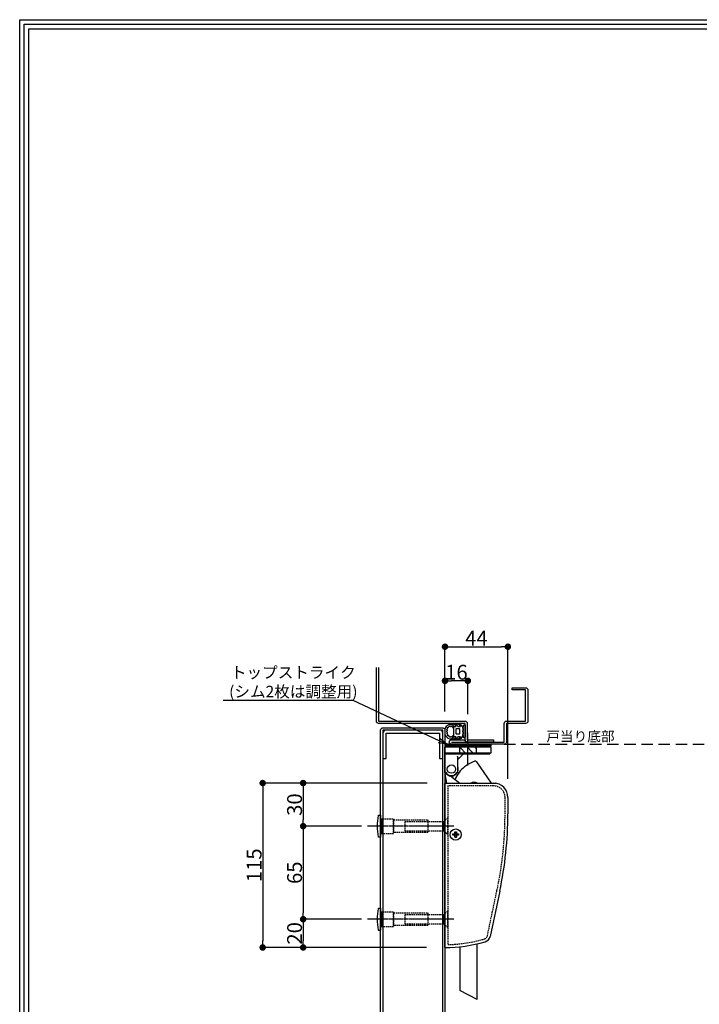
# Model space of a CAD drawing. Extents: x 0 to 2054, y 0 to 1455.
# Drawn here: x 0 to 475, y 766 to 1455 of the extents above; entities that cross this region are included whole.
import ezdxf
from ezdxf import colors
from ezdxf.entities.mleader import LeaderData, LeaderLine
from ezdxf.math import Vec2, Vec3

# ---------------------------------------------------------------- set-up
doc = ezdxf.new("R2010")
doc.units = 0
doc.header["$MEASUREMENT"] = 0
doc.linetypes.add('CENTER', pattern=[2, 1.25, -0.25, 0.25, -0.25])
doc.linetypes.add('HIDDEN', pattern=[1.5, 1, -0.5])
doc.layers.get('0').update_dxf_attribs({"linetype": 'CONTINUOUS'})
doc.layers.get('DEFPOINTS').update_dxf_attribs({"linetype": 'CONTINUOUS'})
for name, color, linetype in [('1200', 7, 'CONTINUOUS'), ('トップストライク', 201, 'CONTINUOUS'), ('ラッチ', 30, 'CONTINUOUS'), ('中心線', 4, 'CENTER'), ('取付ビス穴', 50, 'CONTINUOUS'), ('図枠', 3, 'CONTINUOUS'), ('外形', 8, 'CONTINUOUS'), ('寸法', 6, 'CONTINUOUS'), ('注釈', 7, 'CONTINUOUS'), ('貫通穴', 60, 'CONTINUOUS')]:
    doc.layers.add(name, color=color, linetype=linetype)
doc.styles.add('1', font='txt')
doc.dimstyles.new('klacci_1100', dxfattribs={"dimscale": 1.3, "dimtxt": 8, "dimasz": 3.5, "dimexe": 0, "dimexo": 10, "dimtad": 3, "dimtoh": 1, "dimdec": 0, "dimdsep": 46, "dimlunit": 6, "dimtxsty": 'Standard', "dimblk": 'DOT', "dimcen": 0, "dimclrd": 142, "dimclre": 142, "dimclrt": 256, "dimadec": 0, "dimazin": 2, "dimtp": 0.01, "dimtm": 0.01, "dimtfac": 1, "dimtdec": 0, "dimtofl": 0, "dimtmove": 0, "dimatfit": 3, "dimldrblk": 'DOT', "dimfxl": 1, "dimtolj": 1, "dimtzin": 12, "dimlwd": -1, "dimlwe": -1, "dimarcsym": 0})

# ---------------------------------------------------------------- blocks, each defined once
blk = doc.blocks.new('_Dot')
at = {"color": 0, "linetype": 'ByBlock', "lineweight": -2}
blk.add_line((-0.5, 0), (-1, 0), dxfattribs=at)
at = {"color": 0, "linetype": 'ByBlock', "const_width": 0.5}
blk.add_lwpolyline([(-0.25, 0, 1), (0.25, 0, 1)], format="xyb", close=True, dxfattribs=at)
blk = doc.blocks.new('*D49')
at = {"layer": 'DEFPOINTS', "color": 0}
for p in [(341.52, 1015.94), (297.52, 957.69), (341.52, 910.59)]:
    blk.add_point(p, dxfattribs=at)
at = {"layer": '寸法', "color": 142}
for p, q in [((297.52, 970.69), (297.52, 1015.94)), ((302.07, 1015.94), (336.97, 1015.94)), ((341.52, 923.59), (341.52, 1015.94))]:
    blk.add_line(p, q, dxfattribs=at)
at = {"layer": '寸法', "color": 142, "xscale": 4.55, "yscale": 4.55, "zscale": 4.55, "rotation": 180}
blk.add_blockref('_Dot', (297.52, 1015.94), dxfattribs=at)
at = {"layer": '寸法', "color": 142, "xscale": 4.55, "yscale": 4.55, "zscale": 4.55}
blk.add_blockref('_Dot', (341.52, 1015.94), dxfattribs=at)
at = {"layer": '寸法', "insert": (319.52, 1021.95), "char_height": 10.4, "attachment_point": 5}
blk.add_mtext('\\A1;44', dxfattribs=at)
blk = doc.blocks.new('zw$9EF8')
at = {"layer": '貫通穴'}
h = blk.add_hatch(dxfattribs=at)
h.set_pattern_fill('ANSI31', color=256, scale=5, angle=180, style=0)
h.set_pattern_definition([(225, (6.7035, 756.80655), (0.44194174, -0.44194174), [])])
h.paths.add_polyline_path([(-43.4, 32.74), (-43.4, 22.24), (-45, 22.24), (-45, 32.74)])
h = blk.add_hatch(dxfattribs=at)
h.set_pattern_fill('ANSI31', color=256, scale=5, angle=180, style=0)
h.set_pattern_definition([(225, (50.1035, 756.80655), (0.44194174, -0.44194174), [])])
h.paths.add_polyline_path([(0, 30.64), (0, 24.34), (-1.6, 24.34), (-1.6, 30.64)])
h = blk.add_hatch(dxfattribs=at)
h.set_pattern_fill('ANSI31', color=256, scale=5, angle=180, style=0)
h.set_pattern_definition([(225, (6.7035, 691.70655), (0.44194174, -0.44194174), [])])
h.paths.add_polyline_path([(-43.4, -32.36), (-43.4, -42.86), (-45, -42.86), (-45, -32.36)])
h = blk.add_hatch(dxfattribs=at)
h.set_pattern_fill('ANSI31', color=256, scale=5, angle=180, style=0)
h.set_pattern_definition([(225, (50.1035, 691.70655), (0.44194174, -0.44194174), [])])
h.paths.add_polyline_path([(0, -34.46), (0, -40.76), (-1.6, -40.76), (-1.6, -34.46)])
at = {"layer": '1200'}
for p, q in [((22.4, -93.63), (22.4, -54.71)), ((10.4, -56.78), (10.4, -87.36)), ((22.4, -93.63), (10.4, -87.36))]:
    blk.add_line(p, q, dxfattribs=at)
at = {"layer": 'トップストライク'}
for p, q in [((0, 84.74), (0, 83.94)), ((32, 84.74), (0, 84.74)), ((0, 83.94), (0, 83.14)), ((32, 83.94), (0, 83.94)), ((32, 83.94), (0, 83.94)), ((32, 83.14), (0, 83.14)), ((0, 65.14), (0, 82.84)), ((32, 82.84), (0, 82.84)), ((0.3, 82.84), (0.6, 83.14)), ((31.7, 82.84), (31.4, 83.14)), ((32, 84.74), (32, 83.94)), ((32, 83.94), (32, 83.14)), ((32, 82.84), (32, 78.44)), ((32, 78.44), (0, 78.44)), ((0.3, 78.44), (0.6, 78.14)), ((0.6, 78.14), (31.4, 78.14)), ((9, 74.14), (13, 78.14)), ((31.7, 78.44), (31.4, 78.14)), ((9, 65.14), (9, 75.1)), ((0.6, 65.14), (0, 65.14)), ((9, 65.14), (8.4, 65.14))]:
    blk.add_line(p, q, dxfattribs=at)
blk.add_circle((4.5, 67.39), 2.9, dxfattribs=at)
for radius, start, end in [(4.75, 341.91837, 18.15858), (4.75, 161.91837, 198.15858), (4.75, 208.37744, 331.62564), (4.5, 210, 330)]:
    blk.add_arc((4.5, 67.39), radius, start, end, dxfattribs=at)
blk.add_open_spline([(8.5, 76.47), (8.56, 76.35), (8.69, 76.13), (8.85, 75.79), (8.97, 75.44), (9, 75.21), (9, 75.1)], degree=3, knots=[0, 0, 0, 0, 0.26668, 0.524944, 0.769139, 1, 1, 1, 1], dxfattribs=at)
at = {"layer": 'ラッチ'}
for p, q in [((21.99, 72.49), (32.4, 57.64)), ((0.99, 64.2), (0.21, 64.08)), ((1.22, 57.64), (0.21, 64.08)), ((3.81, 62.69), (10.43, 57.64)), ((0, -57.36), (0, 57.36)), ((0.46, 57.64), (34, 57.64)), ((17.44, 57.64), (18.96, 57.99)), ((34, 57.64), (35.5, 57.64)), ((44, 47.64), (44, 36.05)), ((-43.4, 24.34), (-43.4, 30.64)), ((0, 24.34), (0, 30.64)), ((5.5, 21.33), (5.5, 21.95)), ((5.71, 22.14), (6.7, 22.14)), ((6.7, 21.14), (5.71, 21.14)), ((6.45, 21.58), (6.45, 21.7)), ((6.66, 21.89), (6.95, 21.89)), ((6.95, 21.39), (6.66, 21.39)), ((7, 22.44), (7, 23.43)), ((7, 19.85), (7, 20.84)), ((7.19, 23.64), (7.81, 23.64)), ((7.25, 22.19), (7.25, 22.43)), ((7.25, 20.85), (7.25, 21.09)), ((7.44, 22.64), (7.56, 22.64)), ((7.75, 22.43), (7.75, 22.19)), ((7.75, 21.09), (7.75, 20.85)), ((8, 23.43), (8, 22.44)), ((8, 20.84), (8, 19.85)), ((8.05, 21.89), (8.34, 21.89)), ((8.34, 21.39), (8.05, 21.39)), ((8.3, 22.14), (9.29, 22.14)), ((9.29, 21.14), (8.3, 21.14)), ((8.55, 21.7), (8.55, 21.58)), ((9.5, 21.95), (9.5, 21.33)), ((7.81, 19.64), (7.19, 19.64)), ((7.56, 20.64), (7.44, 20.64)), ((38.32, -18), (31.61, -49.56)), ((-43.4, -40.76), (-43.4, -34.46)), ((0, -40.76), (0, -34.46))]:
    blk.add_line(p, q, dxfattribs=at)
at = {"layer": 'ラッチ', "linetype": 'HIDDEN'}
blk.add_lwpolyline([(2, 55.64), (2, -55.34, 0.066269), (27.56, -51.4, 0.275751), (29.65, -49.15), (36.36, -17.59, 0.052408), (42, 36.05), (42, 47.64, 0.414214), (34, 55.64), (2, 55.64)], format="xyb", close=True, dxfattribs=at)
at = {"layer": 'ラッチ'}
for points in [[(-46.54, 19.99, -0.087387), (-46.54, 34.99, -0.364027), (-46.25, 35.24), (-45.3, 35.24, -0.414214), (-45, 34.94), (-45, 20.04, -0.414214), (-45.3, 19.74), (-46.25, 19.74, -0.364027), (-46.54, 19.99)], [(-46.54, -45.11, -0.087387), (-46.54, -30.11, -0.364027), (-46.25, -29.86), (-45.3, -29.86, -0.414214), (-45, -30.16), (-45, -45.06, -0.414214), (-45.3, -45.36), (-46.25, -45.36, -0.364027), (-46.54, -45.11)]]:
    blk.add_lwpolyline(points, format="xyb", close=True, dxfattribs=at)
at = {"layer": 'ラッチ', "linetype": 'HIDDEN'}
for points in [[(-36, 22.24), (-45, 22.24), (-45, 32.74), (-36, 32.74)], [(-12, 23.09), (-36, 23.09), (-36, 31.89), (-12, 31.89)], [(-36, -42.86), (-45, -42.86), (-45, -32.36), (-36, -32.36)], [(-12, -42.01), (-36, -42.01), (-36, -33.21), (-12, -33.21)]]:
    blk.add_lwpolyline(points, close=True, dxfattribs=at)
for points in [[(2, 21.74), (2, 33.24), (0, 31.49), (0, 30.64), (-28, 30.64), (-28, 24.34), (0, 24.34), (0, 23.49), (2, 21.74)], [(2, -43.36), (2, -31.86), (0, -33.61), (0, -34.46), (-28, -34.46), (-28, -40.76), (0, -40.76), (0, -41.61), (2, -43.36)]]:
    blk.add_lwpolyline(points, dxfattribs=at)
at = {"layer": 'ラッチ'}
blk.add_circle((7.5, 21.64), 3.9, dxfattribs=at)
for centre, radius, start, end in [((25.88, 53.11), 20, 127.35451, 159.44478), ((39.95, 34.29), 43.5, 124.77545, 127.04513), ((27.81, 51.76), 22.22, 108.24775, 124.77545), ((21.17, 71.92), 1, 35.03384, 108.24775), ((20.2, 52.63), 5.5, 65.82675, 103.03384), ((34, 47.64), 10, 0, 90), ((35.5, 57.14), 0.5, 37.57989, 90), ((-216, 36.05), 260, 348, 0), ((0, 42.64), 100, 270, 286.33502), ((26.72, -48.53), 5, 286.33502, 348)]:
    blk.add_arc(centre, radius, start, end, dxfattribs=at)
at = {"layer": 'ラッチ', "extrusion": (0, 0, -1)}
for centre, major_axis, ratio, start_param, end_param in [((5.71, 21.94), (-0.208, 0.055), 0.930726, -0.240199, 1.295244), ((5.71, 21.34), (-0.208, -0.055), 0.930726, -1.295244, 0.240199), ((6.66, 21.69), (0.208, -0.055), 0.930726, 2.901393, 4.436837), ((6.66, 21.59), (0.208, 0.055), 0.930726, 1.846348, 3.381792), ((6.7, 22.44), (0.214, -0.214), 0.990148, -0.780448, 0.780448), ((6.7, 20.84), (0.214, 0.214), 0.990148, -0.780448, 0.780448), ((6.95, 22.19), (-0.214, 0.214), 0.990148, -3.92204, -2.361145), ((6.95, 21.09), (0.214, 0.214), 0.990148, -0.780448, 0.780448), ((7.2, 23.42), (-0.052, 0.21), 0.9245, -1.306696, 0.227137), ((7.45, 22.42), (0.052, -0.21), 0.9245, 1.834896, 3.368729), ((7.45, 20.86), (0.052, 0.21), 0.9245, 2.914456, 4.448289), ((7.55, 22.42), (-0.052, -0.21), 0.9245, 2.914456, 4.448289), ((7.55, 20.86), (-0.052, 0.21), 0.9245, 1.834896, 3.368729), ((8.05, 22.19), (0.214, 0.214), 0.990148, -3.92204, -2.361145), ((8.05, 21.09), (-0.214, 0.214), 0.990148, -0.780448, 0.780448), ((7.8, 23.42), (0.052, 0.21), 0.9245, -0.227137, 1.306696), ((8.3, 22.44), (-0.214, -0.214), 0.990148, -0.780448, 0.780448), ((8.3, 20.84), (-0.214, 0.214), 0.990148, -0.780448, 0.780448), ((8.34, 21.69), (-0.208, -0.055), 0.930726, 1.846348, 3.381792), ((8.34, 21.59), (-0.208, 0.055), 0.930726, 2.901393, 4.436837), ((9.29, 21.94), (-0.208, -0.055), 0.930726, 1.846348, 3.381792), ((9.29, 21.34), (-0.208, 0.055), 0.930726, 2.901393, 4.436837), ((7.2, 19.86), (0.052, 0.21), 0.9245, -3.368729, -1.834896), ((7.8, 19.86), (-0.052, 0.21), 0.9245, -4.448289, -2.914456)]:
    blk.add_ellipse(centre, major_axis=major_axis, ratio=ratio, start_param=start_param, end_param=end_param, dxfattribs=at)
at = {"layer": 'ラッチ'}
blk.add_open_spline([(0, 57.36), (0, 57.4), (0.01, 57.47), (0.06, 57.54), (0.13, 57.6), (0.27, 57.64), (0.39, 57.64), (0.46, 57.64)], degree=3, knots=[0, 0, 0, 0, 0.217925, 0.31754, 0.421624, 0.671334, 1, 1, 1, 1], dxfattribs=at)
at = {"layer": '中心線'}
for p, q in [((6.12, 27.49), (-54.12, 27.49)), ((6.12, -37.61), (-54.12, -37.61))]:
    blk.add_line(p, q, dxfattribs=at)
at = {"layer": '貫通穴'}
for points in [[(-43.4, 22.24), (-45, 22.24), (-45, 32.74), (-43.4, 32.74)], [(0, 24.34), (-1.6, 24.34), (-1.6, 30.64), (0, 30.64)], [(-43.4, -42.86), (-45, -42.86), (-45, -32.36), (-43.4, -32.36)], [(0, -40.76), (-1.6, -40.76), (-1.6, -34.46), (0, -34.46)]]:
    blk.add_lwpolyline(points, close=True, dxfattribs=at)
blk = doc.blocks.new('*D195')
at = {"layer": 'DEFPOINTS', "color": 0}
for p in [(297.52, 992.11), (297.52, 957.69), (313.52, 955.83)]:
    blk.add_point(p, dxfattribs=at)
at = {"layer": '寸法', "color": 142}
for p, q in [((297.52, 970.69), (297.52, 992.11)), ((308.97, 992.11), (302.07, 992.11)), ((313.52, 968.83), (313.52, 992.11))]:
    blk.add_line(p, q, dxfattribs=at)
at = {"layer": '寸法', "color": 142, "xscale": 4.55, "yscale": 4.55, "zscale": 4.55, "rotation": 180}
blk.add_blockref('_Dot', (297.52, 992.11), dxfattribs=at)
at = {"layer": '寸法', "color": 142, "xscale": 4.55, "yscale": 4.55, "zscale": 4.55}
blk.add_blockref('_Dot', (313.52, 992.11), dxfattribs=at)
at = {"layer": '寸法', "insert": (305.52, 998.12), "char_height": 10.4, "attachment_point": 5}
blk.add_mtext('\\A1;16', dxfattribs=at)
blk = doc.blocks.new('_Open30')
at = {"color": 0, "linetype": 'ByBlock', "lineweight": -2}
for p, q in [((-1, 0.27), (0, 0)), ((0, 0), (-1, -0.27)), ((0, 0), (-1, 0))]:
    blk.add_line(p, q, dxfattribs=at)
blk = doc.blocks.new('*D200')
at = {"layer": 'DEFPOINTS', "color": 0}
for p in [(297.97, 920.59), (169.99, 805.59), (297.52, 805.59)]:
    blk.add_point(p, dxfattribs=at)
at = {"layer": '寸法', "color": 142}
for p, q in [((284.97, 920.59), (169.99, 920.59)), ((169.99, 916.04), (169.99, 810.14)), ((284.52, 805.59), (169.99, 805.59))]:
    blk.add_line(p, q, dxfattribs=at)
at = {"layer": '寸法', "color": 142, "xscale": 4.55, "yscale": 4.55, "zscale": 4.55}
for p, rotation in [((169.99, 920.59), 90), ((169.99, 805.59), 270)]:
    blk.add_blockref('_Dot', p, dxfattribs=dict(at, rotation=rotation))
at = {"layer": '寸法', "insert": (163.98, 863.09), "char_height": 10.4, "attachment_point": 5, "rotation": 90}
blk.add_mtext('\\A1;115', dxfattribs=at)
blk = doc.blocks.new('*D201')
at = {"layer": 'DEFPOINTS', "color": 0}
for p in [(297.97, 920.59), (198.3, 890.44), (252.12, 890.44)]:
    blk.add_point(p, dxfattribs=at)
at = {"layer": '寸法', "color": 142}
for p, q in [((284.97, 920.59), (198.3, 920.59)), ((198.3, 916.04), (198.3, 894.99)), ((239.12, 890.44), (198.3, 890.44))]:
    blk.add_line(p, q, dxfattribs=at)
at = {"layer": '寸法', "color": 142, "xscale": 4.55, "yscale": 4.55, "zscale": 4.55}
for p, rotation in [((198.3, 920.59), 90), ((198.3, 890.44), 270)]:
    blk.add_blockref('_Dot', p, dxfattribs=dict(at, rotation=rotation))
at = {"layer": '寸法', "insert": (192.29, 905.52), "char_height": 10.4, "attachment_point": 5, "rotation": 90}
blk.add_mtext('\\A1;30', dxfattribs=at)
blk = doc.blocks.new('*D202')
at = {"layer": 'DEFPOINTS', "color": 0}
for p in [(252.12, 890.44), (198.3, 825.34), (252.12, 825.34)]:
    blk.add_point(p, dxfattribs=at)
at = {"layer": '寸法', "color": 142}
for p, q in [((239.12, 890.44), (198.3, 890.44)), ((198.3, 885.89), (198.3, 829.89)), ((239.12, 825.34), (198.3, 825.34))]:
    blk.add_line(p, q, dxfattribs=at)
at = {"layer": '寸法', "color": 142, "xscale": 4.55, "yscale": 4.55, "zscale": 4.55}
for p, rotation in [((198.3, 890.44), 90), ((198.3, 825.34), 270)]:
    blk.add_blockref('_Dot', p, dxfattribs=dict(at, rotation=rotation))
at = {"layer": '寸法', "insert": (192.29, 857.89), "char_height": 10.4, "attachment_point": 5, "rotation": 90}
blk.add_mtext('\\A1;65', dxfattribs=at)
blk = doc.blocks.new('*D203')
at = {"layer": 'DEFPOINTS', "color": 0}
for p in [(252.12, 825.34), (198.3, 805.59), (252.12, 805.59)]:
    blk.add_point(p, dxfattribs=at)
at = {"layer": '寸法', "color": 142}
for p, q in [((239.12, 825.34), (198.3, 825.34)), ((198.3, 820.79), (198.3, 810.14)), ((239.12, 805.59), (198.3, 805.59))]:
    blk.add_line(p, q, dxfattribs=at)
at = {"layer": '寸法', "color": 142, "xscale": 4.55, "yscale": 4.55, "zscale": 4.55}
for p, rotation in [((198.3, 825.34), 90), ((198.3, 805.59), 270)]:
    blk.add_blockref('_Dot', p, dxfattribs=dict(at, rotation=rotation))
at = {"layer": '寸法', "insert": (192.29, 815.47), "char_height": 10.4, "attachment_point": 5, "rotation": 90}
blk.add_mtext('\\A1;20', dxfattribs=at)

msp = doc.modelspace()

# ---------------------------------------------------------------- hatches: boundary and pattern name
at = {"layer": '取付ビス穴'}
h = msp.add_hatch(dxfattribs=at)
h.set_pattern_fill('ANSI31', color=256, scale=30, angle=90, style=0)
h.set_pattern_definition([(135, (-457.2083, 2315.2565), (-2.65165, -2.65165), [])])
h.paths.add_polyline_path([(319.22, 941.09), (319.22, 947.69), (307.82, 947.69), (307.82, 941.09)])

# ---------------------------------------------------------------- linework, layer by layer
at = {"layer": '中心線'}
msp.add_line((313.52, 932.95), (313.52, 955.83), dxfattribs=at)
at = {"layer": '取付ビス穴'}
msp.add_lwpolyline([(319.22, 947.69), (319.22, 941.09), (307.82, 941.09), (307.82, 947.69)], close=True, dxfattribs=at)
at = {"layer": '図枠', "linetype": 'Continuous'}
msp.add_lwpolyline([(2054.07, 1454.5), (2054.07, 0), (0, 0), (0, 1454.5), (2054.07, 1454.5)], close=True, dxfattribs=at)
at = {"layer": '図枠', "color": 0, "linetype": 'Continuous'}
for points in [[(2050.92, 1451.35), (2050.92, 3.16), (3.16, 3.16), (3.16, 1451.35), (2050.92, 1451.35)], [(2047.76, 1448.19), (2047.76, 6.31), (6.31, 6.31), (6.31, 1448.19), (2047.76, 1448.19)]]:
    msp.add_lwpolyline(points, close=True, dxfattribs=at)
at = {"layer": '外形', "linetype": 'HIDDEN', "ltscale": 8}
msp.add_line((338.92, 947.69), (859.99, 947.69), dxfattribs=at)
at = {"layer": '外形', "color": 8, "linetype": 'Continuous'}
for points in [[(251.12, 1001.39), (251.12, 963.89), (311.52, 963.89, -0.414214), (313.12, 962.29), (313.12, 950.89), (331.52, 950.89), (331.52, 949.29), (313.12, 949.29, -0.414214), (311.52, 950.89), (311.52, 962.29), (251.12, 962.29, -0.390515), (249.52, 963.89), (249.52, 1001.39)], [(302.12, 949.29), (338.92, 949.29), (338.92, 962.29, -0.414214), (340.52, 963.89), (353.92, 963.89), (353.92, 985.69), (344.52, 985.69), (344.52, 987.29), (353.92, 987.29, -0.414214), (355.52, 985.69), (355.52, 963.89, -0.414214), (353.92, 962.29), (340.52, 962.29), (340.52, 949.29, -0.414214), (338.92, 947.69), (302.12, 947.69, -1), (302.12, 950.89), (311.52, 950.89), (311.52, 949.29)], [(299.1, 957.59, -0.766403), (299.24, 958.33, 0.630139), (299.21, 958.97, -0.560691), (299.96, 959.74, 0.388795), (300.38, 960.2, -0.557393), (301.28, 960.4, 0.533629), (301.99, 960.28, -0.674037), (302.66, 960.01, 0.411937), (303.43, 959.25), (303.72, 959.25), (303.72, 960.21, 0.42116), (299.55, 961.14, 0.132222), (297.52, 958.81), (297.52, 954.37, 0.102288), (299.52, 952.02, 0.41388), (303.72, 952.97), (303.72, 953.93), (303.43, 953.93, 0.411719), (302.66, 953.17, -0.674902), (301.99, 952.9, 0.449296), (301.21, 952.81, -0.582103), (300.48, 953.06, 0.471643), (299.73, 953.62, -0.832833), (299.36, 954.21, 0.405918), (299.24, 954.85, -0.587199), (299.1, 955.59, 0.630345), (298.99, 956.22, -0.767998), (298.99, 956.96, 0.63131), (299.1, 957.59)]]:
    msp.add_lwpolyline(points, format="xyb", dxfattribs=at)
for points in [[(252.52, 250.75), (252.52, 250.75), (252.52, 250.75), (252.52, 957.69, -0.385547), (254.12, 959.29), (295.92, 959.29, -0.326235), (297.52, 957.69), (297.52, 480.3), (297.52, 250.75, -0.402123), (295.92, 249.15), (254.12, 249.15, -0.390768), (252.52, 250.75), (252.52, 250.75)], [(310.01, 953.79), (309.15, 952.53, -0.248855), (306.08, 950.89, -0.999999), (306.08, 951.47, 0.252379), (308.26, 952.97), (307.73, 952.97), (307.44, 952.97), (307.29, 952.68), (307.15, 952.97), (306.86, 952.97), (306.62, 952.97), (306.25, 952.5, -0.242975), (303.18, 950.89, -0.999999), (303.18, 951.47, 0.252379), (305.37, 952.97), (303.72, 952.97), (303.72, 960.21), (305.37, 960.21, 0.252379), (303.18, 961.71, -0.999999), (303.18, 962.29, -0.242975), (306.25, 960.68), (306.62, 960.21), (306.86, 960.21), (307.15, 960.21), (307.29, 960.5), (307.44, 960.21), (307.73, 960.21), (308.26, 960.21, 0.252379), (306.08, 961.71, -0.999999), (306.08, 962.29, -0.248855), (309.15, 960.65), (310.01, 959.79)], [(305.01, 958.01), (305.01, 955.51, 0.414214), (305.51, 955.01), (307.51, 955.01, 0.414214), (308.01, 955.51), (308.01, 958.01, 0.414214), (307.51, 958.51), (305.51, 958.51, 0.414214)], [(310.33, 953.83, -0.676985), (310.33, 954.75, 0.305615), (310.52, 955.03), (310.52, 956.05, 0.305615), (310.33, 956.33, -0.675474), (310.33, 957.25, 0.305615), (310.52, 957.53), (310.52, 958.55, 0.305615), (310.33, 958.83, -0.675089), (310.33, 959.75, 0.305615), (310.52, 960.03), (310.52, 960.99, -0.414214), (310.82, 961.29), (311.22, 961.29, -0.414214), (311.52, 960.99), (311.52, 952.59, -0.414214), (311.22, 952.29), (310.82, 952.29, -0.414214), (310.52, 952.59), (310.52, 953.55, 0.305615)]]:
    msp.add_lwpolyline(points, format="xyb", close=True, dxfattribs=at)
at = {"layer": '外形', "color": 8}
msp.add_lwpolyline([(254.12, 937.69), (256.42, 937.69), (256.42, 955.39), (293.62, 955.39), (293.62, 937.69), (295.92, 937.69), (295.92, 955.39, 0.414214), (293.62, 957.69), (256.42, 957.69, 0.3921), (254.12, 955.39), (254.12, 937.69)], format="xyb", close=True, dxfattribs=at)
at = {"layer": '外形', "color": 8, "linetype": 'Continuous'}
msp.add_lwpolyline([(295.92, 480.3), (295.92, 957.69), (254.12, 957.69), (254.12, 252.75), (254.12, 250.75), (295.92, 250.75), (295.92, 480.3)], close=True, dxfattribs=at)

# ---------------------------------------------------------------- block references
at = {"layer": '寸法'}
msp.add_blockref('zw$9EF8', (297.52, 862.95), dxfattribs=at)

# ---------------------------------------------------------------- texts
at = {"layer": '注釈'}
msp.add_text('戸当り底部', height=7, dxfattribs=at).set_placement((368.4, 949.77))

# ---------------------------------------------------------------- dimensions: what is measured, and where the dimension line sits
at = {"layer": '寸法'}
dim = msp.add_linear_dim(base=(341.52, 1015.94), p1=(297.52, 957.69), p2=(341.52, 910.59), dimstyle='klacci_1100', dxfattribs=at)
dim.commit()
dim.dimension.update_dxf_attribs({"geometry": '*D49', "text_midpoint": (319.52, 1015.94), "dimtype": 160})
dim = msp.add_linear_dim(base=(297.52, 992.11), p1=(313.52, 955.83), p2=(297.52, 957.69), dimstyle='klacci_1100', dxfattribs=at)
dim.commit()
dim.dimension.update_dxf_attribs({"geometry": '*D195', "text_midpoint": (305.52, 998.12)})
dim = msp.add_linear_dim(base=(169.99, 805.59), p1=(297.97, 920.59), p2=(297.52, 805.59), angle=90, dimstyle='klacci_1100', dxfattribs=at)
dim.commit()
dim.dimension.update_dxf_attribs({"geometry": '*D200', "text_midpoint": (169.99, 863.09), "dimtype": 160})
for base, p1, p2, picture, middle in [((198.3, 890.44), (297.97, 920.59), (252.12, 890.44), '*D201', (192.29, 905.52)), ((198.3, 825.34), (252.12, 890.44), (252.12, 825.34), '*D202', (192.29, 857.89)), ((198.3, 805.59), (252.12, 825.34), (252.12, 805.59), '*D203', (192.29, 815.47))]:
    dim = msp.add_linear_dim(base=base, p1=p1, p2=p2, angle=90, dimstyle='klacci_1100', dxfattribs=at)
    dim.commit()
    dim.dimension.update_dxf_attribs({"geometry": picture, "text_midpoint": middle})

# ---------------------------------------------------------------- leaders
at = {"layer": '注釈'}
ml = msp.add_multileader_mtext('Standard', dxfattribs=at)
ml.set_content('トップストライク\\P(シム2枚は調整用)', color=256, style='1')
ml.set_leader_properties(color=2, linetype='ByLayer', lineweight=-1)
ml.set_arrow_properties(name='OPEN30')
ml.build(insert=Vec2(0, 0))
ml.multileader.update_dxf_attribs({"text_left_attachment_type": 5, "text_right_attachment_type": 5, "dogleg_length": 0, "arrow_head_size": 6})
ctx = ml.context
ctx.base_point, ctx.char_height, ctx.arrow_head_size, ctx.landing_gap_size, ctx.plane_origin = Vec3(149.64, 978.36), 8, 6, 0, Vec3(119.17, 947.69)
ctx.left_attachment, ctx.right_attachment, ctx.text_align_type = 5, 5, 1
notes = []
notes.append((ctx, [(0, (1, 1, 0), (233.17, 978.36), (-1, 0), 0, [(0, [(298.93, 947.69)], 256, [])])]))
ctx.mtext.insert, ctx.mtext.alignment = Vec3(191.41, 1001.92), 2
for ctx, leaders in notes:
    for number, flags, end, landing, length, lines in leaders:
        leader = LeaderData()
        leader.index, (leader.has_last_leader_line, leader.has_dogleg_vector, leader.attachment_direction) = number, flags
        leader.last_leader_point, leader.dogleg_vector, leader.dogleg_length = Vec3(end), Vec3(landing), length
        for number, points, colour, breaks in lines:
            line = LeaderLine()
            line.index, line.vertices, line.color, line.breaks = number, Vec3.list(points), colors.encode_raw_color(colour), breaks
            leader.lines.append(line)
        ctx.leaders.append(leader)

doc.saveas('drawing.dxf')
